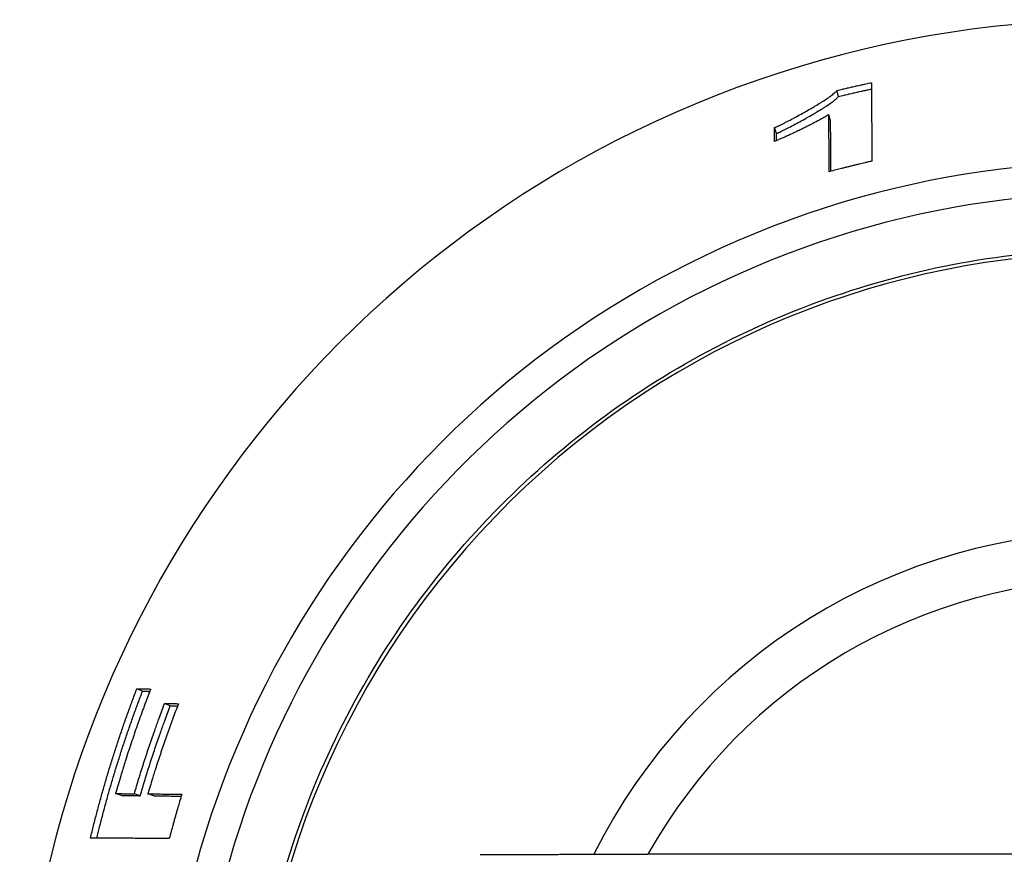
# Model space of a CAD drawing. Extents: x 618 to 3451, y 95 to 5059.
# Drawn here: x 865 to 895, y 4639 to 4665 of the extents above; entities that cross this region are included whole.
import ezdxf

# ---------------------------------------------------------------- set-up
doc = ezdxf.new("R2010")
doc.units = 0
doc.header["$LTSCALE"] = 10
doc.layers.add('Moffat_Details', color=160, linetype='CONTINUOUS')

msp = doc.modelspace()

# ---------------------------------------------------------------- linework, layer by layer
at = {"layer": 'Moffat_Details'}
for p, q in [((890.327, 4662.388), (890.277, 4662.57)), ((890.086, 4661.649), (890.034, 4661.831)), ((888.433, 4661.258), (888.371, 4661.436)), ((869.084, 4644.226), (868.911, 4644.301)), ((869.932, 4643.778), (869.759, 4643.853)), ((868.441, 4641.041), (868.261, 4641.099)), ((869.015, 4641.036), (868.835, 4641.095)), ((869.426, 4641.032), (869.247, 4641.091))]:
    msp.add_line(p, q, dxfattribs=at)
for centre, radius, start, end in [((898.835, 4631.233), 33.5, 35.879, 324.1701), ((898.835, 4631.237), 29.147, 42.335, 317.706), ((898.835, 4631.237), 28.204, 44.1049, 315.9376), ((898.835, 4631.238), 26.386, 48.0626, 311.9762), ((898.835, 4631.246), 17.868, 90, 153.4027), ((898.835, 4631.246), 16.405, 90, 150.8143)]:
    msp.add_arc(centre, radius, start, end, dxfattribs=at)
msp.add_ellipse((898.835, 4639.222), major_axis=(77.149, 0), ratio=0.000318, start_param=1.570796, end_param=1.75753, dxfattribs=at)
for points, knots in [([(890.277, 4662.57), (890.336, 4662.584), (890.394, 4662.598), (890.453, 4662.612), (890.468, 4662.615), (890.482, 4662.619), (890.497, 4662.622), (890.526, 4662.629), (890.556, 4662.636), (890.585, 4662.643), (890.6, 4662.646), (890.615, 4662.65), (890.629, 4662.653), (890.659, 4662.66), (890.688, 4662.667), (890.717, 4662.673), (890.732, 4662.677), (890.747, 4662.68), (890.761, 4662.683), (890.791, 4662.69), (890.82, 4662.697), (890.85, 4662.703), (890.864, 4662.706), (890.879, 4662.71), (890.894, 4662.713), (890.923, 4662.72), (890.953, 4662.726), (890.982, 4662.733), (890.997, 4662.736), (891.011, 4662.739), (891.026, 4662.742), (891.07, 4662.752), (891.115, 4662.762), (891.159, 4662.771), (891.218, 4662.784), (891.277, 4662.796), (891.336, 4662.809)], [0, 0, 0, 0, 0.0181402, 0.0181402, 0.0181402, 0.0226753, 0.0226753, 0.0226753, 0.0317454, 0.0317454, 0.0317454, 0.0362805, 0.0362805, 0.0362805, 0.0453506, 0.0453506, 0.0453506, 0.0498857, 0.0498857, 0.0498857, 0.0589558, 0.0589558, 0.0589558, 0.0634909, 0.0634909, 0.0634909, 0.072561, 0.072561, 0.072561, 0.077096, 0.077096, 0.077096, 0.0907012, 0.0907012, 0.0907012, 0.1088415, 0.1088415, 0.1088415, 0.1088415]), ([(890.327, 4662.388), (890.356, 4662.395), (890.385, 4662.402), (890.414, 4662.409), (890.444, 4662.416), (890.473, 4662.423), (890.502, 4662.43), (890.516, 4662.433), (890.531, 4662.436), (890.546, 4662.44), (890.575, 4662.447), (890.604, 4662.454), (890.633, 4662.46), (890.648, 4662.464), (890.662, 4662.467), (890.677, 4662.47), (890.706, 4662.477), (890.735, 4662.484), (890.764, 4662.491), (890.779, 4662.494), (890.794, 4662.497), (890.808, 4662.501), (890.838, 4662.507), (890.867, 4662.514), (890.896, 4662.52), (890.911, 4662.524), (890.925, 4662.527), (890.94, 4662.53), (890.969, 4662.537), (890.998, 4662.543), (891.028, 4662.55), (891.042, 4662.553), (891.057, 4662.556), (891.072, 4662.559), (891.115, 4662.569), (891.159, 4662.578), (891.203, 4662.588), (891.248, 4662.597), (891.292, 4662.607), (891.336, 4662.616)], [0, 0, 0, 0, 0.0090701, 0.0090701, 0.0090701, 0.0181402, 0.0181402, 0.0181402, 0.0226753, 0.0226753, 0.0226753, 0.0317454, 0.0317454, 0.0317454, 0.0362805, 0.0362805, 0.0362805, 0.0453506, 0.0453506, 0.0453506, 0.0498857, 0.0498857, 0.0498857, 0.0589558, 0.0589558, 0.0589558, 0.0634909, 0.0634909, 0.0634909, 0.072561, 0.072561, 0.072561, 0.077096, 0.077096, 0.077096, 0.0907012, 0.0907012, 0.0907012, 0.1044225, 0.1044225, 0.1044225, 0.1044225]), ([(891.336, 4662.809), (891.336, 4662.742), (891.336, 4662.676), (891.336, 4662.61), (891.337, 4662.543), (891.337, 4662.477), (891.337, 4662.41), (891.337, 4662.377), (891.337, 4662.344), (891.338, 4662.31), (891.338, 4662.244), (891.338, 4662.177), (891.338, 4662.111), (891.338, 4662.078), (891.339, 4662.044), (891.339, 4662.011), (891.339, 4661.944), (891.339, 4661.878), (891.339, 4661.811), (891.34, 4661.778), (891.34, 4661.745), (891.34, 4661.712), (891.34, 4661.645), (891.34, 4661.578), (891.341, 4661.512), (891.341, 4661.479), (891.341, 4661.445), (891.341, 4661.412), (891.341, 4661.345), (891.342, 4661.279), (891.342, 4661.212), (891.342, 4661.179), (891.342, 4661.146), (891.342, 4661.112), (891.343, 4661.012), (891.343, 4660.912), (891.344, 4660.812), (891.344, 4660.679), (891.345, 4660.546), (891.345, 4660.412)], [0, 0, 0, 0, 0.0585556, 0.0585556, 0.0585556, 0.1171113, 0.1171113, 0.1171113, 0.1463891, 0.1463891, 0.1463891, 0.2049447, 0.2049447, 0.2049447, 0.2342226, 0.2342226, 0.2342226, 0.2927782, 0.2927782, 0.2927782, 0.322056, 0.322056, 0.322056, 0.3806117, 0.3806117, 0.3806117, 0.4098895, 0.4098895, 0.4098895, 0.4684451, 0.4684451, 0.4684451, 0.4977229, 0.4977229, 0.4977229, 0.5855564, 0.5855564, 0.5855564, 0.7026677, 0.7026677, 0.7026677, 0.7026677]), ([(888.371, 4661.436), (888.413, 4661.454), (888.459, 4661.475), (888.51, 4661.498), (888.56, 4661.522), (888.614, 4661.548), (888.67, 4661.577), (888.699, 4661.591), (888.728, 4661.606), (888.758, 4661.621), (888.817, 4661.652), (888.879, 4661.684), (888.942, 4661.717), (888.973, 4661.734), (889.005, 4661.751), (889.038, 4661.769), (889.102, 4661.804), (889.167, 4661.84), (889.233, 4661.876), (889.265, 4661.894), (889.298, 4661.913), (889.33, 4661.931), (889.395, 4661.968), (889.46, 4662.005), (889.523, 4662.042), (889.555, 4662.061), (889.586, 4662.079), (889.617, 4662.098), (889.678, 4662.134), (889.738, 4662.171), (889.795, 4662.207), (889.823, 4662.224), (889.851, 4662.242), (889.878, 4662.259), (889.932, 4662.294), (889.982, 4662.328), (890.028, 4662.36), (890.051, 4662.376), (890.073, 4662.392), (890.094, 4662.407), (890.135, 4662.438), (890.172, 4662.467), (890.203, 4662.495), (890.234, 4662.522), (890.259, 4662.547), (890.277, 4662.57)], [0, 0, 0, 0, 0.083333, 0.083333, 0.083333, 0.166667, 0.166667, 0.166667, 0.208333, 0.208333, 0.208333, 0.291667, 0.291667, 0.291667, 0.333333, 0.333333, 0.333333, 0.416667, 0.416667, 0.416667, 0.458333, 0.458333, 0.458333, 0.541667, 0.541667, 0.541667, 0.583333, 0.583333, 0.583333, 0.666667, 0.666667, 0.666667, 0.708333, 0.708333, 0.708333, 0.791667, 0.791667, 0.791667, 0.833333, 0.833333, 0.833333, 0.916667, 0.916667, 0.916667, 1, 1, 1, 1]), ([(888.433, 4661.258), (888.474, 4661.275), (888.521, 4661.296), (888.57, 4661.32), (888.62, 4661.343), (888.674, 4661.37), (888.73, 4661.398), (888.759, 4661.412), (888.788, 4661.427), (888.817, 4661.442), (888.876, 4661.472), (888.937, 4661.505), (889, 4661.538), (889.031, 4661.555), (889.063, 4661.572), (889.095, 4661.589), (889.159, 4661.624), (889.224, 4661.66), (889.289, 4661.696), (889.321, 4661.714), (889.354, 4661.732), (889.386, 4661.751), (889.451, 4661.788), (889.515, 4661.825), (889.578, 4661.862), (889.609, 4661.88), (889.64, 4661.899), (889.671, 4661.917), (889.732, 4661.954), (889.791, 4661.99), (889.848, 4662.025), (889.876, 4662.043), (889.904, 4662.061), (889.93, 4662.078), (889.984, 4662.113), (890.034, 4662.146), (890.079, 4662.179), (890.102, 4662.195), (890.124, 4662.21), (890.145, 4662.226), (890.186, 4662.257), (890.222, 4662.286), (890.253, 4662.313), (890.284, 4662.34), (890.309, 4662.365), (890.327, 4662.388)], [0, 0, 0, 0, 0.083333, 0.083333, 0.083333, 0.166667, 0.166667, 0.166667, 0.208333, 0.208333, 0.208333, 0.291667, 0.291667, 0.291667, 0.333333, 0.333333, 0.333333, 0.416667, 0.416667, 0.416667, 0.458333, 0.458333, 0.458333, 0.541667, 0.541667, 0.541667, 0.583333, 0.583333, 0.583333, 0.666667, 0.666667, 0.666667, 0.708333, 0.708333, 0.708333, 0.791667, 0.791667, 0.791667, 0.833333, 0.833333, 0.833333, 0.916667, 0.916667, 0.916667, 1, 1, 1, 1]), ([(890.034, 4661.831), (889.994, 4661.807), (889.954, 4661.784), (889.914, 4661.761), (889.873, 4661.738), (889.832, 4661.716), (889.79, 4661.693), (889.728, 4661.658), (889.664, 4661.624), (889.599, 4661.59), (889.578, 4661.578), (889.556, 4661.567), (889.534, 4661.556), (889.49, 4661.533), (889.445, 4661.51), (889.4, 4661.487), (889.378, 4661.476), (889.355, 4661.465), (889.333, 4661.453), (889.287, 4661.431), (889.241, 4661.408), (889.194, 4661.385), (889.171, 4661.374), (889.148, 4661.363), (889.124, 4661.351), (889.077, 4661.329), (889.029, 4661.306), (888.981, 4661.283), (888.957, 4661.272), (888.932, 4661.261), (888.908, 4661.25), (888.835, 4661.216), (888.76, 4661.182), (888.685, 4661.148), (888.584, 4661.102), (888.481, 4661.057), (888.376, 4661.012)], [0, 0, 0, 0, 0.083333, 0.083333, 0.083333, 0.166667, 0.166667, 0.166667, 0.291667, 0.291667, 0.291667, 0.333333, 0.333333, 0.333333, 0.416667, 0.416667, 0.416667, 0.458333, 0.458333, 0.458333, 0.541667, 0.541667, 0.541667, 0.583333, 0.583333, 0.583333, 0.666667, 0.666667, 0.666667, 0.708333, 0.708333, 0.708333, 0.833333, 0.833333, 0.833333, 1, 1, 1, 1]), ([(890.045, 4660.09), (890.045, 4660.138), (890.045, 4660.187), (890.044, 4660.235), (890.044, 4660.284), (890.044, 4660.332), (890.043, 4660.38), (890.043, 4660.405), (890.043, 4660.429), (890.043, 4660.453), (890.042, 4660.501), (890.042, 4660.55), (890.042, 4660.598), (890.042, 4660.622), (890.041, 4660.647), (890.041, 4660.671), (890.041, 4660.719), (890.041, 4660.768), (890.04, 4660.816), (890.04, 4660.84), (890.04, 4660.864), (890.04, 4660.889), (890.039, 4660.937), (890.039, 4660.985), (890.039, 4661.034), (890.039, 4661.058), (890.038, 4661.082), (890.038, 4661.106), (890.038, 4661.154), (890.038, 4661.203), (890.037, 4661.251), (890.037, 4661.275), (890.037, 4661.299), (890.037, 4661.324), (890.037, 4661.372), (890.036, 4661.42), (890.036, 4661.468), (890.036, 4661.493), (890.036, 4661.517), (890.035, 4661.541), (890.035, 4661.589), (890.035, 4661.637), (890.034, 4661.686), (890.034, 4661.734), (890.034, 4661.782), (890.034, 4661.831)], [0, 0, 0, 0, 0.0421049, 0.0421049, 0.0421049, 0.0842099, 0.0842099, 0.0842099, 0.1052623, 0.1052623, 0.1052623, 0.1473672, 0.1473672, 0.1473672, 0.1684197, 0.1684197, 0.1684197, 0.2105246, 0.2105246, 0.2105246, 0.2315771, 0.2315771, 0.2315771, 0.273682, 0.273682, 0.273682, 0.2947345, 0.2947345, 0.2947345, 0.3368394, 0.3368394, 0.3368394, 0.3578919, 0.3578919, 0.3578919, 0.3999968, 0.3999968, 0.3999968, 0.4210493, 0.4210493, 0.4210493, 0.4631542, 0.4631542, 0.4631542, 0.5052591, 0.5052591, 0.5052591, 0.5052591]), ([(888.376, 4661.012), (888.375, 4661.023), (888.375, 4661.035), (888.375, 4661.047), (888.375, 4661.059), (888.375, 4661.071), (888.375, 4661.082), (888.375, 4661.1), (888.374, 4661.118), (888.374, 4661.135), (888.374, 4661.141), (888.374, 4661.147), (888.374, 4661.153), (888.374, 4661.165), (888.374, 4661.177), (888.374, 4661.188), (888.374, 4661.194), (888.373, 4661.2), (888.373, 4661.206), (888.373, 4661.218), (888.373, 4661.23), (888.373, 4661.241), (888.373, 4661.247), (888.373, 4661.253), (888.373, 4661.259), (888.373, 4661.271), (888.373, 4661.283), (888.372, 4661.294), (888.372, 4661.3), (888.372, 4661.306), (888.372, 4661.312), (888.372, 4661.324), (888.372, 4661.336), (888.372, 4661.347), (888.372, 4661.353), (888.372, 4661.359), (888.372, 4661.365), (888.372, 4661.377), (888.372, 4661.389), (888.371, 4661.4), (888.371, 4661.412), (888.371, 4661.424), (888.371, 4661.436)], [0, 0, 0, 0, 0.0101372, 0.0101372, 0.0101372, 0.0202744, 0.0202744, 0.0202744, 0.0354802, 0.0354802, 0.0354802, 0.0405488, 0.0405488, 0.0405488, 0.050686, 0.050686, 0.050686, 0.0557546, 0.0557546, 0.0557546, 0.0658918, 0.0658918, 0.0658918, 0.0709604, 0.0709604, 0.0709604, 0.0810976, 0.0810976, 0.0810976, 0.0861662, 0.0861662, 0.0861662, 0.0963034, 0.0963034, 0.0963034, 0.1013719, 0.1013719, 0.1013719, 0.1115091, 0.1115091, 0.1115091, 0.1216463, 0.1216463, 0.1216463, 0.1216463]), ([(890.099, 4660.104), (890.098, 4660.136), (890.098, 4660.168), (890.098, 4660.2), (890.098, 4660.224), (890.097, 4660.248), (890.097, 4660.272), (890.097, 4660.321), (890.096, 4660.369), (890.096, 4660.418), (890.096, 4660.442), (890.095, 4660.466), (890.095, 4660.49), (890.095, 4660.538), (890.094, 4660.587), (890.094, 4660.635), (890.094, 4660.659), (890.094, 4660.684), (890.093, 4660.708), (890.093, 4660.756), (890.093, 4660.804), (890.092, 4660.853), (890.092, 4660.877), (890.092, 4660.901), (890.092, 4660.925), (890.091, 4660.973), (890.091, 4661.022), (890.09, 4661.07), (890.09, 4661.094), (890.09, 4661.118), (890.09, 4661.142), (890.089, 4661.191), (890.089, 4661.239), (890.089, 4661.287), (890.088, 4661.311), (890.088, 4661.336), (890.088, 4661.36), (890.088, 4661.408), (890.087, 4661.456), (890.087, 4661.505), (890.086, 4661.553), (890.086, 4661.601), (890.086, 4661.649)], [0.0564511, 0.0564511, 0.0564511, 0.0564511, 0.0842099, 0.0842099, 0.0842099, 0.1052623, 0.1052623, 0.1052623, 0.1473672, 0.1473672, 0.1473672, 0.1684197, 0.1684197, 0.1684197, 0.2105246, 0.2105246, 0.2105246, 0.2315771, 0.2315771, 0.2315771, 0.273682, 0.273682, 0.273682, 0.2947345, 0.2947345, 0.2947345, 0.3368394, 0.3368394, 0.3368394, 0.3578919, 0.3578919, 0.3578919, 0.3999968, 0.3999968, 0.3999968, 0.4210493, 0.4210493, 0.4210493, 0.4631542, 0.4631542, 0.4631542, 0.5052591, 0.5052591, 0.5052591, 0.5052591]), ([(888.435, 4661.038), (888.435, 4661.046), (888.435, 4661.055), (888.435, 4661.063), (888.435, 4661.069), (888.435, 4661.075), (888.435, 4661.081), (888.435, 4661.093), (888.435, 4661.105), (888.434, 4661.116), (888.434, 4661.122), (888.434, 4661.128), (888.434, 4661.134), (888.434, 4661.146), (888.434, 4661.158), (888.434, 4661.169), (888.434, 4661.175), (888.434, 4661.181), (888.434, 4661.187), (888.433, 4661.199), (888.433, 4661.211), (888.433, 4661.222), (888.433, 4661.234), (888.433, 4661.246), (888.433, 4661.258)], [0.05850708, 0.05850708, 0.05850708, 0.05850708, 0.06589177, 0.06589177, 0.06589177, 0.07096036, 0.07096036, 0.07096036, 0.08109756, 0.08109756, 0.08109756, 0.08616616, 0.08616616, 0.08616616, 0.09630335, 0.09630335, 0.09630335, 0.10137195, 0.10137195, 0.10137195, 0.11150914, 0.11150914, 0.11150914, 0.12164634, 0.12164634, 0.12164634, 0.12164634]), ([(891.345, 4660.412), (891.309, 4660.404), (891.273, 4660.396), (891.237, 4660.387), (891.2, 4660.379), (891.164, 4660.371), (891.128, 4660.362), (891.073, 4660.349), (891.019, 4660.337), (890.965, 4660.324), (890.947, 4660.319), (890.929, 4660.315), (890.911, 4660.311), (890.874, 4660.302), (890.838, 4660.293), (890.802, 4660.284), (890.784, 4660.28), (890.766, 4660.275), (890.748, 4660.271), (890.712, 4660.262), (890.676, 4660.253), (890.639, 4660.244), (890.621, 4660.24), (890.603, 4660.235), (890.585, 4660.23), (890.549, 4660.221), (890.513, 4660.212), (890.477, 4660.203), (890.459, 4660.198), (890.441, 4660.194), (890.423, 4660.189), (890.369, 4660.175), (890.315, 4660.161), (890.261, 4660.147), (890.189, 4660.128), (890.117, 4660.109), (890.045, 4660.09)], [0, 0, 0, 0, 0.0112043, 0.0112043, 0.0112043, 0.0224085, 0.0224085, 0.0224085, 0.0392149, 0.0392149, 0.0392149, 0.0448171, 0.0448171, 0.0448171, 0.0560213, 0.0560213, 0.0560213, 0.0616235, 0.0616235, 0.0616235, 0.0728277, 0.0728277, 0.0728277, 0.0784299, 0.0784299, 0.0784299, 0.0896341, 0.0896341, 0.0896341, 0.0952363, 0.0952363, 0.0952363, 0.1120427, 0.1120427, 0.1120427, 0.1344512, 0.1344512, 0.1344512, 0.1344512]), ([(872.335, 4631.238), (872.335, 4634.065), (872.791, 4636.891), (874.57, 4642.257), (875.891, 4644.797), (879.268, 4649.331), (881.321, 4651.326), (885.952, 4654.568), (888.529, 4655.815), (893.945, 4657.436), (896.783, 4657.809), (902.434, 4657.644), (905.246, 4657.106), (910.558, 4655.172), (913.058, 4653.776), (915.742, 4651.653), (916.198, 4651.267), (916.639, 4650.866)], [3.141593, 3.141593, 3.141593, 3.141593, 3.461593, 3.461593, 3.781593, 3.781593, 4.101593, 4.101593, 4.421593, 4.421593, 4.741593, 4.741593, 5.061593, 5.061593, 5.381593, 5.381593, 5.449099, 5.449099, 5.449099, 5.449099]), ([(867.496, 4639.74), (867.527, 4639.869), (867.558, 4639.998), (867.591, 4640.127), (867.623, 4640.256), (867.657, 4640.385), (867.69, 4640.514), (867.707, 4640.578), (867.724, 4640.642), (867.742, 4640.706), (867.776, 4640.835), (867.812, 4640.963), (867.847, 4641.091), (867.865, 4641.155), (867.884, 4641.219), (867.902, 4641.283), (867.938, 4641.41), (867.976, 4641.538), (868.014, 4641.665), (868.033, 4641.729), (868.052, 4641.792), (868.071, 4641.856), (868.11, 4641.983), (868.149, 4642.11), (868.189, 4642.236), (868.209, 4642.3), (868.23, 4642.363), (868.25, 4642.426), (868.291, 4642.552), (868.332, 4642.678), (868.374, 4642.804), (868.395, 4642.867), (868.416, 4642.93), (868.438, 4642.993), (868.48, 4643.118), (868.524, 4643.244), (868.568, 4643.369), (868.59, 4643.431), (868.612, 4643.494), (868.635, 4643.556), (868.679, 4643.681), (868.725, 4643.805), (868.771, 4643.93), (868.817, 4644.054), (868.863, 4644.178), (868.911, 4644.301)], [0, 0, 0, 0, 0.0400597, 0.0400597, 0.0400597, 0.0801194, 0.0801194, 0.0801194, 0.1001493, 0.1001493, 0.1001493, 0.140209, 0.140209, 0.140209, 0.1602388, 0.1602388, 0.1602388, 0.2002985, 0.2002985, 0.2002985, 0.2203284, 0.2203284, 0.2203284, 0.2603881, 0.2603881, 0.2603881, 0.2804179, 0.2804179, 0.2804179, 0.3204776, 0.3204776, 0.3204776, 0.3405075, 0.3405075, 0.3405075, 0.3805672, 0.3805672, 0.3805672, 0.400597, 0.400597, 0.400597, 0.4406568, 0.4406568, 0.4406568, 0.4807165, 0.4807165, 0.4807165, 0.4807165]), ([(869.334, 4644.294), (869.3, 4644.206), (869.267, 4644.119), (869.233, 4644.032), (869.2, 4643.944), (869.167, 4643.857), (869.135, 4643.769), (869.119, 4643.725), (869.102, 4643.681), (869.086, 4643.637), (869.054, 4643.55), (869.022, 4643.462), (868.991, 4643.374), (868.975, 4643.33), (868.959, 4643.285), (868.944, 4643.241), (868.913, 4643.153), (868.882, 4643.065), (868.851, 4642.976), (868.836, 4642.932), (868.821, 4642.888), (868.806, 4642.843), (868.776, 4642.755), (868.746, 4642.666), (868.717, 4642.577), (868.702, 4642.533), (868.687, 4642.488), (868.673, 4642.444), (868.643, 4642.355), (868.615, 4642.265), (868.586, 4642.176), (868.572, 4642.132), (868.558, 4642.087), (868.544, 4642.042), (868.502, 4641.908), (868.46, 4641.774), (868.42, 4641.639), (868.365, 4641.46), (868.313, 4641.28), (868.261, 4641.099)], [0, 0, 0, 0, 0.0282774, 0.0282774, 0.0282774, 0.0565549, 0.0565549, 0.0565549, 0.0706936, 0.0706936, 0.0706936, 0.098971, 0.098971, 0.098971, 0.1131098, 0.1131098, 0.1131098, 0.1413872, 0.1413872, 0.1413872, 0.1555259, 0.1555259, 0.1555259, 0.1838034, 0.1838034, 0.1838034, 0.1979421, 0.1979421, 0.1979421, 0.2262195, 0.2262195, 0.2262195, 0.2403582, 0.2403582, 0.2403582, 0.2827744, 0.2827744, 0.2827744, 0.3393293, 0.3393293, 0.3393293, 0.3393293]), ([(868.911, 4644.301), (868.934, 4644.301), (868.958, 4644.3), (868.981, 4644.3), (868.987, 4644.3), (868.993, 4644.3), (868.999, 4644.3), (869.011, 4644.3), (869.022, 4644.299), (869.034, 4644.299), (869.04, 4644.299), (869.046, 4644.299), (869.052, 4644.299), (869.064, 4644.299), (869.075, 4644.298), (869.087, 4644.298), (869.093, 4644.298), (869.099, 4644.298), (869.105, 4644.298), (869.116, 4644.298), (869.128, 4644.297), (869.14, 4644.297), (869.146, 4644.297), (869.152, 4644.297), (869.158, 4644.297), (869.169, 4644.297), (869.181, 4644.296), (869.193, 4644.296), (869.199, 4644.296), (869.205, 4644.296), (869.21, 4644.296), (869.222, 4644.296), (869.234, 4644.295), (869.246, 4644.295), (869.252, 4644.295), (869.257, 4644.295), (869.263, 4644.295), (869.275, 4644.295), (869.287, 4644.294), (869.299, 4644.294), (869.31, 4644.294), (869.322, 4644.294), (869.334, 4644.294)], [0, 0, 0, 0, 0.0197409, 0.0197409, 0.0197409, 0.0246761, 0.0246761, 0.0246761, 0.0345465, 0.0345465, 0.0345465, 0.0394817, 0.0394817, 0.0394817, 0.0493521, 0.0493521, 0.0493521, 0.0542873, 0.0542873, 0.0542873, 0.0641578, 0.0641578, 0.0641578, 0.069093, 0.069093, 0.069093, 0.0789634, 0.0789634, 0.0789634, 0.0838986, 0.0838986, 0.0838986, 0.0937691, 0.0937691, 0.0937691, 0.0987043, 0.0987043, 0.0987043, 0.1085747, 0.1085747, 0.1085747, 0.1184451, 0.1184451, 0.1184451, 0.1184451]), ([(867.689, 4639.739), (867.716, 4639.851), (867.744, 4639.964), (867.772, 4640.076), (867.805, 4640.204), (867.838, 4640.332), (867.871, 4640.46), (867.888, 4640.524), (867.905, 4640.588), (867.922, 4640.651), (867.956, 4640.779), (867.991, 4640.907), (868.027, 4641.034), (868.045, 4641.097), (868.063, 4641.161), (868.081, 4641.224), (868.118, 4641.351), (868.155, 4641.478), (868.192, 4641.605), (868.211, 4641.668), (868.23, 4641.731), (868.25, 4641.794), (868.288, 4641.921), (868.327, 4642.047), (868.367, 4642.173), (868.387, 4642.236), (868.407, 4642.298), (868.427, 4642.361), (868.467, 4642.487), (868.509, 4642.612), (868.55, 4642.737), (868.571, 4642.8), (868.592, 4642.862), (868.614, 4642.925), (868.656, 4643.05), (868.699, 4643.174), (868.743, 4643.299), (868.765, 4643.361), (868.787, 4643.423), (868.809, 4643.485), (868.854, 4643.609), (868.899, 4643.733), (868.944, 4643.856), (868.99, 4643.98), (869.037, 4644.103), (869.084, 4644.226)], [0.0050407, 0.0050407, 0.0050407, 0.0050407, 0.0400597, 0.0400597, 0.0400597, 0.0801194, 0.0801194, 0.0801194, 0.1001493, 0.1001493, 0.1001493, 0.140209, 0.140209, 0.140209, 0.1602388, 0.1602388, 0.1602388, 0.2002985, 0.2002985, 0.2002985, 0.2203284, 0.2203284, 0.2203284, 0.2603881, 0.2603881, 0.2603881, 0.2804179, 0.2804179, 0.2804179, 0.3204776, 0.3204776, 0.3204776, 0.3405075, 0.3405075, 0.3405075, 0.3805672, 0.3805672, 0.3805672, 0.400597, 0.400597, 0.400597, 0.4406568, 0.4406568, 0.4406568, 0.4807165, 0.4807165, 0.4807165, 0.4807165]), ([(869.084, 4644.226), (869.095, 4644.226), (869.107, 4644.225), (869.119, 4644.225), (869.131, 4644.225), (869.142, 4644.225), (869.154, 4644.224), (869.16, 4644.224), (869.166, 4644.224), (869.172, 4644.224), (869.183, 4644.224), (869.195, 4644.224), (869.207, 4644.223), (869.213, 4644.223), (869.219, 4644.223), (869.224, 4644.223), (869.236, 4644.223), (869.248, 4644.223), (869.26, 4644.222), (869.266, 4644.222), (869.271, 4644.222), (869.277, 4644.222), (869.287, 4644.222), (869.296, 4644.222), (869.306, 4644.221)], [0, 0, 0, 0, 0.00987043, 0.00987043, 0.00987043, 0.01974085, 0.01974085, 0.01974085, 0.02467607, 0.02467607, 0.02467607, 0.03454649, 0.03454649, 0.03454649, 0.03948171, 0.03948171, 0.03948171, 0.04935213, 0.04935213, 0.04935213, 0.05428735, 0.05428735, 0.05428735, 0.06229598, 0.06229598, 0.06229598, 0.06229598]), ([(868.835, 4641.095), (868.858, 4641.172), (868.881, 4641.25), (868.904, 4641.328), (868.927, 4641.405), (868.95, 4641.483), (868.974, 4641.56), (868.986, 4641.599), (868.997, 4641.637), (869.009, 4641.676), (869.033, 4641.753), (869.057, 4641.831), (869.082, 4641.908), (869.094, 4641.946), (869.106, 4641.985), (869.119, 4642.023), (869.143, 4642.1), (869.168, 4642.177), (869.193, 4642.254), (869.206, 4642.293), (869.218, 4642.331), (869.231, 4642.369), (869.257, 4642.446), (869.282, 4642.523), (869.308, 4642.599), (869.321, 4642.638), (869.334, 4642.676), (869.347, 4642.714), (869.373, 4642.791), (869.4, 4642.867), (869.427, 4642.943), (869.44, 4642.981), (869.453, 4643.019), (869.467, 4643.057), (869.507, 4643.172), (869.548, 4643.286), (869.59, 4643.399), (869.645, 4643.551), (869.702, 4643.702), (869.759, 4643.853)], [0, 0, 0, 0, 0.0244093, 0.0244093, 0.0244093, 0.0488186, 0.0488186, 0.0488186, 0.0610232, 0.0610232, 0.0610232, 0.0854325, 0.0854325, 0.0854325, 0.0976372, 0.0976372, 0.0976372, 0.1220465, 0.1220465, 0.1220465, 0.1342511, 0.1342511, 0.1342511, 0.1586604, 0.1586604, 0.1586604, 0.1708651, 0.1708651, 0.1708651, 0.1952744, 0.1952744, 0.1952744, 0.207479, 0.207479, 0.207479, 0.244093, 0.244093, 0.244093, 0.2929116, 0.2929116, 0.2929116, 0.2929116]), ([(869.015, 4641.036), (869.037, 4641.113), (869.06, 4641.19), (869.083, 4641.267), (869.105, 4641.344), (869.129, 4641.421), (869.152, 4641.498), (869.164, 4641.537), (869.176, 4641.575), (869.187, 4641.614), (869.211, 4641.691), (869.235, 4641.767), (869.259, 4641.844), (869.271, 4641.882), (869.284, 4641.921), (869.296, 4641.959), (869.32, 4642.036), (869.345, 4642.112), (869.37, 4642.188), (869.382, 4642.227), (869.395, 4642.265), (869.408, 4642.303), (869.433, 4642.379), (869.458, 4642.455), (869.484, 4642.532), (869.497, 4642.57), (869.51, 4642.608), (869.523, 4642.646), (869.549, 4642.722), (869.575, 4642.798), (869.602, 4642.873), (869.615, 4642.911), (869.628, 4642.949), (869.642, 4642.987), (869.682, 4643.101), (869.723, 4643.214), (869.764, 4643.327), (869.819, 4643.478), (869.875, 4643.628), (869.932, 4643.778)], [0, 0, 0, 0, 0.0244093, 0.0244093, 0.0244093, 0.0488186, 0.0488186, 0.0488186, 0.0610232, 0.0610232, 0.0610232, 0.0854325, 0.0854325, 0.0854325, 0.0976372, 0.0976372, 0.0976372, 0.1220465, 0.1220465, 0.1220465, 0.1342511, 0.1342511, 0.1342511, 0.1586604, 0.1586604, 0.1586604, 0.1708651, 0.1708651, 0.1708651, 0.1952744, 0.1952744, 0.1952744, 0.207479, 0.207479, 0.207479, 0.244093, 0.244093, 0.244093, 0.2929116, 0.2929116, 0.2929116, 0.2929116]), ([(870.182, 4643.845), (870.153, 4643.77), (870.124, 4643.695), (870.095, 4643.619), (870.067, 4643.544), (870.038, 4643.468), (870.01, 4643.393), (869.996, 4643.355), (869.982, 4643.317), (869.969, 4643.279), (869.941, 4643.203), (869.913, 4643.127), (869.886, 4643.051), (869.872, 4643.013), (869.859, 4642.975), (869.845, 4642.937), (869.818, 4642.861), (869.792, 4642.785), (869.765, 4642.708), (869.752, 4642.67), (869.739, 4642.632), (869.725, 4642.594), (869.699, 4642.517), (869.673, 4642.441), (869.648, 4642.364), (869.635, 4642.326), (869.622, 4642.288), (869.609, 4642.249), (869.584, 4642.173), (869.559, 4642.096), (869.534, 4642.019), (869.521, 4641.98), (869.509, 4641.942), (869.496, 4641.903), (869.459, 4641.788), (869.423, 4641.672), (869.387, 4641.556), (869.339, 4641.401), (869.293, 4641.247), (869.247, 4641.091)], [0, 0, 0, 0, 0.0244093, 0.0244093, 0.0244093, 0.0488186, 0.0488186, 0.0488186, 0.0610232, 0.0610232, 0.0610232, 0.0854325, 0.0854325, 0.0854325, 0.0976372, 0.0976372, 0.0976372, 0.1220465, 0.1220465, 0.1220465, 0.1342511, 0.1342511, 0.1342511, 0.1586604, 0.1586604, 0.1586604, 0.1708651, 0.1708651, 0.1708651, 0.1952744, 0.1952744, 0.1952744, 0.207479, 0.207479, 0.207479, 0.244093, 0.244093, 0.244093, 0.2929116, 0.2929116, 0.2929116, 0.2929116]), ([(869.759, 4643.853), (869.783, 4643.853), (869.806, 4643.852), (869.829, 4643.852), (869.835, 4643.852), (869.841, 4643.852), (869.847, 4643.852), (869.859, 4643.851), (869.871, 4643.851), (869.882, 4643.851), (869.888, 4643.851), (869.894, 4643.851), (869.9, 4643.851), (869.912, 4643.85), (869.923, 4643.85), (869.935, 4643.85), (869.941, 4643.85), (869.947, 4643.85), (869.953, 4643.85), (869.964, 4643.849), (869.976, 4643.849), (869.988, 4643.849), (869.994, 4643.849), (870, 4643.849), (870.006, 4643.849), (870.017, 4643.848), (870.029, 4643.848), (870.041, 4643.848), (870.047, 4643.848), (870.052, 4643.848), (870.058, 4643.848), (870.076, 4643.847), (870.094, 4643.847), (870.111, 4643.847), (870.135, 4643.846), (870.158, 4643.846), (870.182, 4643.845)], [0, 0, 0, 0, 0.0197409, 0.0197409, 0.0197409, 0.0246761, 0.0246761, 0.0246761, 0.0345465, 0.0345465, 0.0345465, 0.0394817, 0.0394817, 0.0394817, 0.0493521, 0.0493521, 0.0493521, 0.0542873, 0.0542873, 0.0542873, 0.0641578, 0.0641578, 0.0641578, 0.069093, 0.069093, 0.069093, 0.0789634, 0.0789634, 0.0789634, 0.0838986, 0.0838986, 0.0838986, 0.0987043, 0.0987043, 0.0987043, 0.1184451, 0.1184451, 0.1184451, 0.1184451]), ([(869.932, 4643.778), (869.944, 4643.778), (869.955, 4643.778), (869.967, 4643.777), (869.979, 4643.777), (869.991, 4643.777), (870.002, 4643.777), (870.008, 4643.777), (870.014, 4643.776), (870.02, 4643.776), (870.032, 4643.776), (870.043, 4643.776), (870.055, 4643.776), (870.061, 4643.775), (870.067, 4643.775), (870.073, 4643.775), (870.084, 4643.775), (870.096, 4643.775), (870.108, 4643.775), (870.114, 4643.774), (870.12, 4643.774), (870.126, 4643.774), (870.135, 4643.774), (870.145, 4643.774), (870.154, 4643.774)], [0, 0, 0, 0, 0.00987043, 0.00987043, 0.00987043, 0.01974085, 0.01974085, 0.01974085, 0.02467607, 0.02467607, 0.02467607, 0.03454649, 0.03454649, 0.03454649, 0.03948171, 0.03948171, 0.03948171, 0.04935213, 0.04935213, 0.04935213, 0.05428735, 0.05428735, 0.05428735, 0.06229037, 0.06229037, 0.06229037, 0.06229037]), ([(868.261, 4641.099), (868.277, 4641.099), (868.293, 4641.099), (868.309, 4641.099), (868.325, 4641.099), (868.341, 4641.099), (868.357, 4641.098), (868.381, 4641.098), (868.405, 4641.098), (868.429, 4641.098), (868.437, 4641.098), (868.445, 4641.098), (868.453, 4641.098), (868.469, 4641.098), (868.484, 4641.097), (868.5, 4641.097), (868.508, 4641.097), (868.516, 4641.097), (868.524, 4641.097), (868.54, 4641.097), (868.556, 4641.097), (868.572, 4641.097), (868.58, 4641.097), (868.588, 4641.097), (868.596, 4641.097), (868.612, 4641.096), (868.628, 4641.096), (868.644, 4641.096), (868.652, 4641.096), (868.66, 4641.096), (868.668, 4641.096), (868.692, 4641.096), (868.716, 4641.096), (868.74, 4641.095), (868.772, 4641.095), (868.803, 4641.095), (868.835, 4641.095)], [0, 0, 0, 0, 0.013783, 0.013783, 0.013783, 0.0275661, 0.0275661, 0.0275661, 0.0482406, 0.0482406, 0.0482406, 0.0551321, 0.0551321, 0.0551321, 0.0689151, 0.0689151, 0.0689151, 0.0758067, 0.0758067, 0.0758067, 0.0895897, 0.0895897, 0.0895897, 0.0964812, 0.0964812, 0.0964812, 0.1102642, 0.1102642, 0.1102642, 0.1171557, 0.1171557, 0.1171557, 0.1378303, 0.1378303, 0.1378303, 0.1653963, 0.1653963, 0.1653963, 0.1653963]), ([(868.441, 4641.041), (868.457, 4641.041), (868.473, 4641.041), (868.489, 4641.041), (868.504, 4641.041), (868.52, 4641.04), (868.536, 4641.04), (868.544, 4641.04), (868.552, 4641.04), (868.56, 4641.04), (868.576, 4641.04), (868.592, 4641.04), (868.608, 4641.04), (868.616, 4641.04), (868.624, 4641.039), (868.632, 4641.039), (868.648, 4641.039), (868.664, 4641.039), (868.68, 4641.039), (868.688, 4641.039), (868.696, 4641.039), (868.704, 4641.039), (868.72, 4641.039), (868.736, 4641.038), (868.751, 4641.038), (868.759, 4641.038), (868.767, 4641.038), (868.775, 4641.038), (868.791, 4641.038), (868.807, 4641.038), (868.823, 4641.038), (868.831, 4641.037), (868.839, 4641.037), (868.847, 4641.037), (868.871, 4641.037), (868.895, 4641.037), (868.919, 4641.037), (868.951, 4641.036), (868.983, 4641.036), (869.015, 4641.036)], [0, 0, 0, 0, 0.013783, 0.013783, 0.013783, 0.0275661, 0.0275661, 0.0275661, 0.0344576, 0.0344576, 0.0344576, 0.0482406, 0.0482406, 0.0482406, 0.0551321, 0.0551321, 0.0551321, 0.0689151, 0.0689151, 0.0689151, 0.0758067, 0.0758067, 0.0758067, 0.0895897, 0.0895897, 0.0895897, 0.0964812, 0.0964812, 0.0964812, 0.1102642, 0.1102642, 0.1102642, 0.1171557, 0.1171557, 0.1171557, 0.1378303, 0.1378303, 0.1378303, 0.1653963, 0.1653963, 0.1653963, 0.1653963]), ([(869.247, 4641.091), (869.276, 4641.091), (869.305, 4641.091), (869.333, 4641.09), (869.362, 4641.09), (869.391, 4641.09), (869.42, 4641.09), (869.434, 4641.09), (869.448, 4641.089), (869.463, 4641.089), (869.492, 4641.089), (869.52, 4641.089), (869.549, 4641.089), (869.563, 4641.088), (869.578, 4641.088), (869.592, 4641.088), (869.621, 4641.088), (869.65, 4641.088), (869.679, 4641.087), (869.693, 4641.087), (869.707, 4641.087), (869.722, 4641.087), (869.751, 4641.087), (869.779, 4641.087), (869.808, 4641.086), (869.823, 4641.086), (869.837, 4641.086), (869.851, 4641.086), (869.88, 4641.086), (869.909, 4641.085), (869.938, 4641.085), (869.952, 4641.085), (869.967, 4641.085), (869.981, 4641.085), (870.024, 4641.084), (870.067, 4641.084), (870.111, 4641.084), (870.168, 4641.083), (870.226, 4641.082), (870.284, 4641.082)], [0, 0, 0, 0, 0.0248095, 0.0248095, 0.0248095, 0.0496189, 0.0496189, 0.0496189, 0.0620236, 0.0620236, 0.0620236, 0.0868331, 0.0868331, 0.0868331, 0.0992378, 0.0992378, 0.0992378, 0.1240473, 0.1240473, 0.1240473, 0.136452, 0.136452, 0.136452, 0.1612614, 0.1612614, 0.1612614, 0.1736662, 0.1736662, 0.1736662, 0.1984756, 0.1984756, 0.1984756, 0.2108803, 0.2108803, 0.2108803, 0.2480945, 0.2480945, 0.2480945, 0.2977134, 0.2977134, 0.2977134, 0.2977134]), ([(869.426, 4641.032), (869.455, 4641.031), (869.483, 4641.031), (869.512, 4641.031), (869.541, 4641.03), (869.57, 4641.03), (869.598, 4641.03), (869.613, 4641.03), (869.627, 4641.029), (869.642, 4641.029), (869.67, 4641.029), (869.699, 4641.029), (869.728, 4641.028), (869.742, 4641.028), (869.757, 4641.028), (869.771, 4641.028), (869.8, 4641.028), (869.828, 4641.027), (869.857, 4641.027), (869.872, 4641.027), (869.886, 4641.027), (869.9, 4641.027), (869.929, 4641.026), (869.958, 4641.026), (869.987, 4641.026), (870.001, 4641.026), (870.016, 4641.025), (870.03, 4641.025), (870.059, 4641.025), (870.087, 4641.025), (870.116, 4641.024), (870.131, 4641.024), (870.145, 4641.024), (870.159, 4641.024), (870.195, 4641.023), (870.23, 4641.023), (870.266, 4641.023)], [0, 0, 0, 0, 0.0248095, 0.0248095, 0.0248095, 0.0496189, 0.0496189, 0.0496189, 0.0620236, 0.0620236, 0.0620236, 0.0868331, 0.0868331, 0.0868331, 0.0992378, 0.0992378, 0.0992378, 0.1240473, 0.1240473, 0.1240473, 0.136452, 0.136452, 0.136452, 0.1612614, 0.1612614, 0.1612614, 0.1736662, 0.1736662, 0.1736662, 0.1984756, 0.1984756, 0.1984756, 0.2108803, 0.2108803, 0.2108803, 0.2413718, 0.2413718, 0.2413718, 0.2413718]), ([(870.284, 4641.082), (870.272, 4641.045), (870.261, 4641.007), (870.25, 4640.97), (870.238, 4640.932), (870.227, 4640.895), (870.216, 4640.857), (870.2, 4640.801), (870.183, 4640.745), (870.167, 4640.689), (870.161, 4640.67), (870.156, 4640.651), (870.15, 4640.632), (870.139, 4640.595), (870.129, 4640.557), (870.118, 4640.52), (870.113, 4640.501), (870.107, 4640.482), (870.102, 4640.463), (870.091, 4640.426), (870.081, 4640.388), (870.07, 4640.351), (870.065, 4640.332), (870.06, 4640.313), (870.054, 4640.294), (870.044, 4640.256), (870.034, 4640.219), (870.023, 4640.181), (870.018, 4640.162), (870.013, 4640.143), (870.008, 4640.124), (869.992, 4640.068), (869.977, 4640.011), (869.962, 4639.954), (869.942, 4639.879), (869.922, 4639.803), (869.902, 4639.728)], [0, 0, 0, 0, 0.0117823, 0.0117823, 0.0117823, 0.0235645, 0.0235645, 0.0235645, 0.0412379, 0.0412379, 0.0412379, 0.0471291, 0.0471291, 0.0471291, 0.0589113, 0.0589113, 0.0589113, 0.0648025, 0.0648025, 0.0648025, 0.0765847, 0.0765847, 0.0765847, 0.0824759, 0.0824759, 0.0824759, 0.0942581, 0.0942581, 0.0942581, 0.1001493, 0.1001493, 0.1001493, 0.1178227, 0.1178227, 0.1178227, 0.1413872, 0.1413872, 0.1413872, 0.1413872]), ([(869.902, 4639.728), (869.835, 4639.728), (869.768, 4639.728), (869.701, 4639.729), (869.634, 4639.729), (869.567, 4639.729), (869.5, 4639.73), (869.467, 4639.73), (869.433, 4639.73), (869.4, 4639.73), (869.333, 4639.731), (869.266, 4639.731), (869.199, 4639.731), (869.166, 4639.732), (869.132, 4639.732), (869.099, 4639.732), (869.032, 4639.732), (868.965, 4639.733), (868.898, 4639.733), (868.865, 4639.733), (868.831, 4639.733), (868.798, 4639.734), (868.731, 4639.734), (868.664, 4639.734), (868.597, 4639.735), (868.564, 4639.735), (868.53, 4639.735), (868.497, 4639.735), (868.43, 4639.735), (868.363, 4639.736), (868.297, 4639.736), (868.263, 4639.736), (868.23, 4639.736), (868.196, 4639.736), (868.13, 4639.737), (868.063, 4639.737), (867.996, 4639.737), (867.963, 4639.738), (867.929, 4639.738), (867.896, 4639.738), (867.829, 4639.738), (867.763, 4639.739), (867.696, 4639.739), (867.629, 4639.739), (867.562, 4639.739), (867.496, 4639.74)], [0, 0, 0, 0, 0.0583333, 0.0583333, 0.0583333, 0.1166667, 0.1166667, 0.1166667, 0.1458333, 0.1458333, 0.1458333, 0.2041667, 0.2041667, 0.2041667, 0.2333333, 0.2333333, 0.2333333, 0.2916667, 0.2916667, 0.2916667, 0.3208333, 0.3208333, 0.3208333, 0.3791667, 0.3791667, 0.3791667, 0.4083333, 0.4083333, 0.4083333, 0.4666667, 0.4666667, 0.4666667, 0.4958333, 0.4958333, 0.4958333, 0.5541667, 0.5541667, 0.5541667, 0.5833333, 0.5833333, 0.5833333, 0.6416667, 0.6416667, 0.6416667, 0.7, 0.7, 0.7, 0.7]), ([(882.858, 4639.246), (882.867, 4639.246), (882.876, 4639.246), (882.987, 4639.246), (883.164, 4639.246), (883.547, 4639.246), (883.825, 4639.246), (884.211, 4639.246), (884.36, 4639.246), (884.512, 4639.246)], [0.0640232, 0.0640232, 0.0640232, 0.0640232, 0.0712198, 0.0712198, 0.1466313, 0.1466313, 0.228164, 0.228164, 0.270742, 0.270742, 0.270742, 0.270742])]:
    msp.add_open_spline(points, degree=3, knots=knots, dxfattribs=at)
msp.add_rational_spline([(879.387, 4639.243), (881.263, 4639.245), (882.858, 4639.246)], [1, 1.00400470157, 1], degree=2, dxfattribs=at)

doc.saveas('drawing.dxf')
